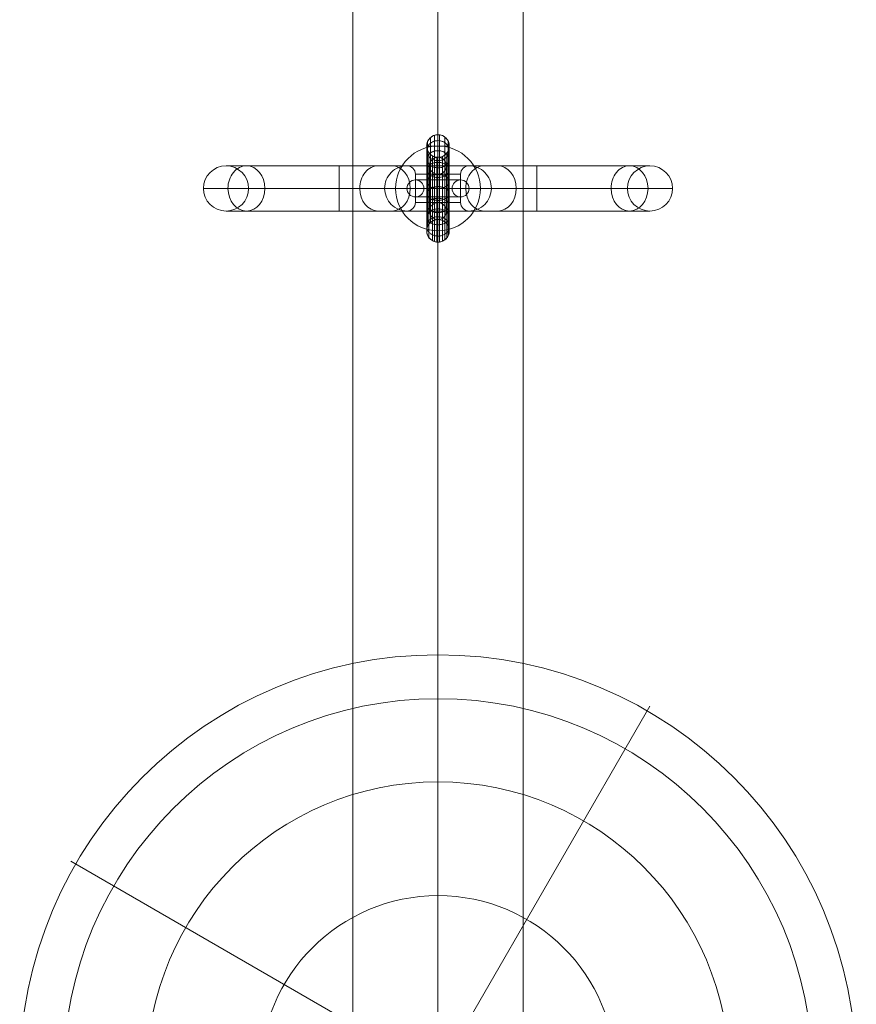
# Model space of a CAD drawing. Units: millimetres. Extents: x 408 to 25050, y -6258 to 3442.
# Drawn here: x 17430 to 17726, y -2380 to -2031 of the extents above; entities that cross this region are included whole.
import ezdxf

# ---------------------------------------------------------------- set-up
doc = ezdxf.new("R2010")
doc.units = ezdxf.units.MM
doc.header["$MEASUREMENT"] = 0
for name, color, linetype, lineweight in [('joiners-new - Level 25', 7, 'Continuous', 0), ('joiners-new - Level 26', 7, 'Continuous', 0), ('joiners-new - Level 27', 7, 'Continuous', 0), ('Level 8', 7, 'Continuous', 0)]:
    doc.layers.add(name, color=color, linetype=linetype, lineweight=lineweight)

# ---------------------------------------------------------------- blocks, each defined once
blk = doc.blocks.new('From Smart Solid_407')
at = {"layer": 'joiners-new - Level 26', "color": 252, "linetype": 'Continuous', "lineweight": 13}
for p, q in [((11, 0), (-11, 0)), ((11, 0), (-11, 0)), ((8, 3), (-8, 3)), ((8, 3), (-8, 3)), ((5, 0), (-5, 0)), ((5, 0), (-5, 0)), ((0, -3), (0, 3)), ((0, -3), (0, 3)), ((8, -3), (-8, -3)), ((8, -3), (-8, -3))]:
    blk.add_line(p, q, dxfattribs=at)
blk.add_arc((-8, 0), 3, 0, 360, dxfattribs=at)
blk.add_arc((-8, 0), 3, 0, 360, dxfattribs=at)
blk.add_arc((-8, 0), 3, 0, 360, dxfattribs=at)
at = {"layer": 'joiners-new - Level 26', "color": 252, "linetype": 'Continuous', "lineweight": 13, "extrusion": (0, 0, -1)}
blk.add_arc((-8, 0), 3, 0, 360, dxfattribs=at)
blk.add_arc((-8, 0), 3, 0, 360, dxfattribs=at)
blk.add_arc((-8, 0), 3, 0, 360, dxfattribs=at)
at = {"layer": 'joiners-new - Level 26', "color": 252, "linetype": 'Continuous', "lineweight": 13}
for p in [(-11, 0), (-8, 3), (-5, 0), (5, 0), (8, 3), (11, 0), (-8, -3), (8, -3)]:
    blk.add_point(p, dxfattribs=at)
blk = doc.blocks.new('From Smart Solid_408')
at = {"layer": 'joiners-new - Level 26', "color": 252, "linetype": 'Continuous', "lineweight": 13}
for p, q in [((0, 11), (0, -11)), ((0, 11), (0, -11)), ((-3, 8), (-3, -8)), ((-3, 8), (-3, -8)), ((3, 8), (3, -8)), ((3, 8), (3, -8)), ((0, 5), (0, -5)), ((0, 5), (0, -5)), ((3, 0), (-3, 0)), ((3, 0), (-3, 0))]:
    blk.add_line(p, q, dxfattribs=at)
at = {"layer": 'joiners-new - Level 26', "color": 252, "linetype": 'Continuous', "lineweight": 13, "extrusion": (0, 0, -1)}
blk.add_arc((0, 8), 3, 0, 360, dxfattribs=at)
blk.add_arc((0, 8), 3, 0, 360, dxfattribs=at)
blk.add_arc((0, 8), 3, 0, 360, dxfattribs=at)
at = {"layer": 'joiners-new - Level 26', "color": 252, "linetype": 'Continuous', "lineweight": 13}
blk.add_arc((0, -8), 3, 0, 360, dxfattribs=at)
blk.add_arc((0, -8), 3, 0, 360, dxfattribs=at)
blk.add_arc((0, -8), 3, 0, 360, dxfattribs=at)
for p in [(0, 11), (-3, 8), (3, 8), (0, 5), (0, -5), (-3, -8), (3, -8), (0, -11)]:
    blk.add_point(p, dxfattribs=at)
blk = doc.blocks.new('From Smart Solid_409')
at = {"layer": 'joiners-new - Level 26', "color": 252, "linetype": 'Continuous', "lineweight": 13}
for p, q in [((0, 11), (0, -11)), ((0, 11), (0, -11)), ((-3, 8), (-3, -8)), ((-3, 8), (-3, -8)), ((3, 8), (3, -8)), ((3, 8), (3, -8)), ((0, 5), (0, -5)), ((0, 5), (0, -5)), ((3, 0), (-3, 0)), ((3, 0), (-3, 0))]:
    blk.add_line(p, q, dxfattribs=at)
at = {"layer": 'joiners-new - Level 26', "color": 252, "linetype": 'Continuous', "lineweight": 13, "extrusion": (0, 0, -1)}
blk.add_arc((0, 8), 3, 0, 360, dxfattribs=at)
blk.add_arc((0, 8), 3, 0, 360, dxfattribs=at)
blk.add_arc((0, 8), 3, 0, 360, dxfattribs=at)
at = {"layer": 'joiners-new - Level 26', "color": 252, "linetype": 'Continuous', "lineweight": 13}
blk.add_arc((0, -8), 3, 0, 360, dxfattribs=at)
blk.add_arc((0, -8), 3, 0, 360, dxfattribs=at)
blk.add_arc((0, -8), 3, 0, 360, dxfattribs=at)
for p in [(0, 11), (-3, 8), (3, 8), (0, 5), (0, -5), (-3, -8), (3, -8), (0, -11)]:
    blk.add_point(p, dxfattribs=at)
blk = doc.blocks.new('From Smart Solid_410')
at = {"layer": 'joiners-new - Level 26', "color": 252, "linetype": 'Continuous', "lineweight": 13}
for p, q in [((0, 11), (0, -11)), ((0, 11), (0, -11)), ((-3, 8), (-3, -8)), ((-3, 8), (-3, -8)), ((3, 8), (3, -8)), ((3, 8), (3, -8)), ((0, 5), (0, -5)), ((0, 5), (0, -5)), ((3, 0), (-3, 0)), ((3, 0), (-3, 0))]:
    blk.add_line(p, q, dxfattribs=at)
at = {"layer": 'joiners-new - Level 26', "color": 252, "linetype": 'Continuous', "lineweight": 13, "extrusion": (0, 0, -1)}
blk.add_arc((0, 8), 3, 0, 360, dxfattribs=at)
blk.add_arc((0, 8), 3, 0, 360, dxfattribs=at)
blk.add_arc((0, 8), 3, 0, 360, dxfattribs=at)
at = {"layer": 'joiners-new - Level 26', "color": 252, "linetype": 'Continuous', "lineweight": 13}
blk.add_arc((0, -8), 3, 0, 360, dxfattribs=at)
blk.add_arc((0, -8), 3, 0, 360, dxfattribs=at)
blk.add_arc((0, -8), 3, 0, 360, dxfattribs=at)
for p in [(0, 11), (-3, 8), (3, 8), (0, 5), (0, -5), (-3, -8), (3, -8), (0, -11)]:
    blk.add_point(p, dxfattribs=at)
blk = doc.blocks.new('From Smart Solid_411')
at = {"layer": 'joiners-new - Level 26', "color": 252, "linetype": 'Continuous', "lineweight": 13}
for p, q in [((0, 11), (0, -11)), ((0, 11), (0, -11)), ((-3, 8), (-3, -8)), ((-3, 8), (-3, -8)), ((3, 8), (3, -8)), ((3, 8), (3, -8)), ((0, 5), (0, -5)), ((0, 5), (0, -5)), ((3, 0), (-3, 0)), ((3, 0), (-3, 0))]:
    blk.add_line(p, q, dxfattribs=at)
at = {"layer": 'joiners-new - Level 26', "color": 252, "linetype": 'Continuous', "lineweight": 13, "extrusion": (0, 0, -1)}
blk.add_arc((0, 8), 3, 0, 360, dxfattribs=at)
blk.add_arc((0, 8), 3, 0, 360, dxfattribs=at)
blk.add_arc((0, 8), 3, 0, 360, dxfattribs=at)
at = {"layer": 'joiners-new - Level 26', "color": 252, "linetype": 'Continuous', "lineweight": 13}
blk.add_arc((0, -8), 3, 0, 360, dxfattribs=at)
blk.add_arc((0, -8), 3, 0, 360, dxfattribs=at)
blk.add_arc((0, -8), 3, 0, 360, dxfattribs=at)
for p in [(0, 11), (-3, 8), (3, 8), (0, 5), (0, -5), (-3, -8), (3, -8), (0, -11)]:
    blk.add_point(p, dxfattribs=at)
blk = doc.blocks.new('From Smart Solid_412')
at = {"layer": 'joiners-new - Level 26', "color": 252, "linetype": 'Continuous', "lineweight": 13}
for p, q in [((11, 0), (-11, 0)), ((11, 0), (-11, 0)), ((8, 3), (-8, 3)), ((8, 3), (-8, 3)), ((5, 0), (-5, 0)), ((5, 0), (-5, 0)), ((0, -3), (0, 3)), ((0, -3), (0, 3)), ((8, -3), (-8, -3)), ((8, -3), (-8, -3))]:
    blk.add_line(p, q, dxfattribs=at)
blk.add_arc((-8, 0), 3, 0, 360, dxfattribs=at)
blk.add_arc((-8, 0), 3, 0, 360, dxfattribs=at)
blk.add_arc((-8, 0), 3, 0, 360, dxfattribs=at)
at = {"layer": 'joiners-new - Level 26', "color": 252, "linetype": 'Continuous', "lineweight": 13, "extrusion": (0, 0, -1)}
blk.add_arc((-8, 0), 3, 0, 360, dxfattribs=at)
blk.add_arc((-8, 0), 3, 0, 360, dxfattribs=at)
blk.add_arc((-8, 0), 3, 0, 360, dxfattribs=at)
at = {"layer": 'joiners-new - Level 26', "color": 252, "linetype": 'Continuous', "lineweight": 13}
for p in [(-11, 0), (-8, 3), (-5, 0), (5, 0), (8, 3), (11, 0), (-8, -3), (8, -3)]:
    blk.add_point(p, dxfattribs=at)
blk = doc.blocks.new('From Smart Solid_413')
at = {"layer": 'joiners-new - Level 26', "color": 252, "linetype": 'Continuous', "lineweight": 13}
for p, q in [((11, 0), (-11, 0)), ((11, 0), (-11, 0)), ((8, 3), (-8, 3)), ((8, 3), (-8, 3)), ((5, 0), (-5, 0)), ((5, 0), (-5, 0)), ((0, -3), (0, 3)), ((0, -3), (0, 3)), ((8, -3), (-8, -3)), ((8, -3), (-8, -3))]:
    blk.add_line(p, q, dxfattribs=at)
blk.add_arc((-8, 0), 3, 0, 360, dxfattribs=at)
blk.add_arc((-8, 0), 3, 0, 360, dxfattribs=at)
blk.add_arc((-8, 0), 3, 0, 360, dxfattribs=at)
at = {"layer": 'joiners-new - Level 26', "color": 252, "linetype": 'Continuous', "lineweight": 13, "extrusion": (0, 0, -1)}
blk.add_arc((-8, 0), 3, 0, 360, dxfattribs=at)
blk.add_arc((-8, 0), 3, 0, 360, dxfattribs=at)
blk.add_arc((-8, 0), 3, 0, 360, dxfattribs=at)
at = {"layer": 'joiners-new - Level 26', "color": 252, "linetype": 'Continuous', "lineweight": 13}
for p in [(-11, 0), (-8, 3), (-5, 0), (5, 0), (8, 3), (11, 0), (-8, -3), (8, -3)]:
    blk.add_point(p, dxfattribs=at)
blk = doc.blocks.new('From Smart Solid_414')
at = {"layer": 'joiners-new - Level 26', "color": 252, "linetype": 'Continuous', "lineweight": 13}
for p, q in [((11, 0), (-11, 0)), ((11, 0), (-11, 0)), ((8, 3), (-8, 3)), ((8, 3), (-8, 3)), ((5, 0), (-5, 0)), ((5, 0), (-5, 0)), ((0, -3), (0, 3)), ((0, -3), (0, 3)), ((8, -3), (-8, -3)), ((8, -3), (-8, -3))]:
    blk.add_line(p, q, dxfattribs=at)
blk.add_arc((-8, 0), 3, 0, 360, dxfattribs=at)
blk.add_arc((-8, 0), 3, 0, 360, dxfattribs=at)
blk.add_arc((-8, 0), 3, 0, 360, dxfattribs=at)
at = {"layer": 'joiners-new - Level 26', "color": 252, "linetype": 'Continuous', "lineweight": 13, "extrusion": (0, 0, -1)}
blk.add_arc((-8, 0), 3, 0, 360, dxfattribs=at)
blk.add_arc((-8, 0), 3, 0, 360, dxfattribs=at)
blk.add_arc((-8, 0), 3, 0, 360, dxfattribs=at)
at = {"layer": 'joiners-new - Level 26', "color": 252, "linetype": 'Continuous', "lineweight": 13}
for p in [(-11, 0), (-8, 3), (-5, 0), (5, 0), (8, 3), (11, 0), (-8, -3), (8, -3)]:
    blk.add_point(p, dxfattribs=at)
blk = doc.blocks.new('From Smart Solid_415')
at = {"layer": 'joiners-new - Level 26', "color": 252, "linetype": 'Continuous', "lineweight": 13}
for p, q in [((11, 0), (-11, 0)), ((11, 0), (-11, 0)), ((8, 3), (-8, 3)), ((8, 3), (-8, 3)), ((5, 0), (-5, 0)), ((5, 0), (-5, 0)), ((0, -3), (0, 3)), ((0, -3), (0, 3)), ((8, -3), (-8, -3)), ((8, -3), (-8, -3))]:
    blk.add_line(p, q, dxfattribs=at)
blk.add_arc((-8, 0), 3, 0, 360, dxfattribs=at)
blk.add_arc((-8, 0), 3, 0, 360, dxfattribs=at)
blk.add_arc((-8, 0), 3, 0, 360, dxfattribs=at)
at = {"layer": 'joiners-new - Level 26', "color": 252, "linetype": 'Continuous', "lineweight": 13, "extrusion": (0, 0, -1)}
blk.add_arc((-8, 0), 3, 0, 360, dxfattribs=at)
blk.add_arc((-8, 0), 3, 0, 360, dxfattribs=at)
blk.add_arc((-8, 0), 3, 0, 360, dxfattribs=at)
at = {"layer": 'joiners-new - Level 26', "color": 252, "linetype": 'Continuous', "lineweight": 13}
for p in [(-11, 0), (-8, 3), (-5, 0), (5, 0), (8, 3), (11, 0), (-8, -3), (8, -3)]:
    blk.add_point(p, dxfattribs=at)
blk = doc.blocks.new('From Smart Solid_416')
at = {"layer": 'joiners-new - Level 26', "color": 252, "linetype": 'Continuous', "lineweight": 13}
for p, q in [((2, 18.93), (2, -19.07)), ((2, -19.07), (2, 18.93)), ((2, 18.93), (2, 18.93)), ((-2, 14.93), (6, 14.93)), ((-2, 14.93), (-2, -15.07)), ((-2, -15.07), (-2, 14.93)), ((6, 14.93), (6, -15.07)), ((6, -15.07), (6, 14.93)), ((6, 14.93), (6, 14.93)), ((2, 10.93), (2, -11.07)), ((2, 10.93), (2, 10.93)), ((2, -11.07), (2, 10.92)), ((-2, -0.07), (6, -0.07)), ((-2, -0.07), (6, -0.07)), ((2, -11.07), (2, -11.07)), ((-2, -15.07), (-2, -15.07)), ((6, -15.07), (6, -15.07)), ((2, -19.07), (2, -19.07))]:
    blk.add_line(p, q, dxfattribs=at)
at = {"layer": 'joiners-new - Level 26', "color": 252, "linetype": 'Continuous', "lineweight": 13, "extrusion": (0, 0, -1)}
for centre, start, end in [((-2, 14.93), 360, 180), ((-2, 14.93), 0, 360), ((-2, -15.07), 0, 360), ((-2, -15.07), 0, 360)]:
    blk.add_arc(centre, 4, start, end, dxfattribs=at)
at = {"layer": 'joiners-new - Level 26', "color": 252, "linetype": 'Continuous', "lineweight": 13}
for centre, start, end in [((2, 14.93), 0, 360), ((2, -15.07), 0, 240), ((2, -15.07), 0, 360), ((2, -15.07), 240, 0)]:
    blk.add_arc(centre, 4, start, end, dxfattribs=at)
blk.add_ellipse((2, 14.93), major_axis=(4, 0), ratio=0.992572, start_param=0, end_param=3.141593, dxfattribs=at)
for points, knots in [([(-0.66, 17.89), (-0.66, 17.56), (-0.66, 15.69), (-0.66, 11.8), (-0.66, 6.71), (-0.66, 1.35), (-0.66, -3.81), (-0.66, -7.44), (-0.66, -10), (-0.66, -11.42), (-0.66, -11.98), (-0.66, -12.08), (-0.66, -12.09)], [0, 0, 0, 0, 0.141432, 0.244174, 0.346844, 0.552057, 0.654611, 0.757117, 0.859528, 0.910663, 0.961733, 1, 1, 1, 1]), ([(0.74, 18.69), (0.74, 18.34), (0.74, 16.38), (0.74, 12.39), (0.74, 7.22), (0.74, 1.83), (0.74, -3.31), (0.74, -6.89), (0.74, -9.38), (0.74, -10.7), (0.74, -11.19), (0.74, -11.28), (0.74, -11.28)], [0, 0, 0, 0, 0.141432, 0.244174, 0.346844, 0.552057, 0.654611, 0.757117, 0.859528, 0.910663, 0.961733, 1, 1, 1, 1]), ([(2.57, 18.85), (2.57, 18.5), (2.57, 16.52), (2.57, 12.51), (2.57, 7.32), (2.57, 1.93), (2.57, -3.21), (2.57, -6.78), (2.57, -9.25), (2.57, -10.56), (2.57, -11.03), (2.57, -11.11), (2.57, -11.12)], [0, 0, 0, 0, 0.141432, 0.244174, 0.346844, 0.552057, 0.654611, 0.757117, 0.859528, 0.910663, 0.961733, 1, 1, 1, 1]), ([(4.43, 18.08), (4.43, 17.74), (4.43, 15.85), (4.43, 11.94), (4.43, 6.83), (4.43, 1.46), (4.43, -3.69), (4.43, -7.31), (4.43, -9.86), (4.43, -11.25), (4.43, -11.8), (4.43, -11.89), (4.43, -11.89)], [0, 0, 0, 0, 0.141432, 0.244174, 0.346844, 0.552057, 0.654611, 0.757117, 0.859528, 0.910663, 0.961733, 1, 1, 1, 1]), ([(0, 11.46), (-0.39, 11.68), (-0.74, 11.98), (-1.03, 12.32), (-1.33, 12.66), (-1.56, 13.05), (-1.73, 13.47), (-1.9, 13.91), (-1.99, 14.38), (-2, 14.85), (-2, 14.87), (-2, 14.9), (-2, 14.93)], [0, 0, 0, 0, 0.322169, 0.322169, 0.322169, 0.644855, 0.644855, 0.644855, 0.981893, 0.981893, 0.981893, 1, 1, 1, 1]), ([(-1.97, 14.41), (-1.97, 14.15), (-1.97, 12.67), (-1.97, 9.25), (-1.97, 4.51), (-1.97, -0.74), (-1.97, -5.98), (-1.97, -9.8), (-1.97, -12.71), (-1.97, -14.55), (-1.97, -15.41), (-1.97, -15.59), (-1.97, -15.59)], [0, 0, 0, 0, 0.140846, 0.243658, 0.346398, 0.551751, 0.654375, 0.756951, 0.859432, 0.910602, 0.961707, 1, 1, 1, 1]), ([(-1.71, 16.4), (-1.71, 16.1), (-1.71, 14.39), (-1.71, 10.7), (-1.71, 5.76), (-1.71, 0.45), (-1.71, -4.75), (-1.71, -8.45), (-1.71, -11.17), (-1.71, -12.77), (-1.71, -13.45), (-1.71, -13.59), (-1.71, -13.59)], [0, 0, 0, 0, 0.141432, 0.244174, 0.346844, 0.552057, 0.654611, 0.757117, 0.859528, 0.910663, 0.961733, 1, 1, 1, 1]), ([(6, 14.93), (6, 14.9), (6, 14.87), (6, 14.85), (6, 14.78), (5.99, 14.7), (5.99, 14.63), (5.96, 14.18), (5.85, 13.74), (5.67, 13.33), (5.49, 12.91), (5.23, 12.53), (4.93, 12.2), (4.63, 11.87), (4.26, 11.59), (3.87, 11.39), (3.47, 11.18), (3.04, 11.03), (2.6, 10.97), (2.15, 10.9), (1.69, 10.91), (1.26, 10.99), (0.82, 11.08), (0.39, 11.24), (0, 11.46)], [0, 0, 0, 0, 0.009065, 0.009065, 0.009065, 0.034875, 0.034875, 0.034875, 0.196396, 0.196396, 0.196396, 0.357922, 0.357922, 0.357922, 0.5185, 0.5185, 0.5185, 0.678869, 0.678869, 0.678869, 0.839443, 0.839443, 0.839443, 1, 1, 1, 1]), ([(5.64, 16.57), (5.64, 16.26), (5.64, 14.54), (5.64, 10.83), (5.64, 5.87), (5.64, 0.55), (5.64, -4.64), (5.64, -8.34), (5.64, -11.03), (5.64, -12.61), (5.64, -13.29), (5.64, -13.42), (5.64, -13.42)], [0, 0, 0, 0, 0.141432, 0.244174, 0.346844, 0.552057, 0.654611, 0.757117, 0.859528, 0.910663, 0.961733, 1, 1, 1, 1]), ([(5.92, 14.12), (5.92, 13.86), (5.92, 12.41), (5.92, 9.03), (5.92, 4.32), (5.92, -0.91), (5.92, -6.17), (5.92, -10), (5.92, -12.94), (5.92, -14.81), (5.92, -15.69), (5.92, -15.88), (5.92, -15.88)], [0, 0, 0, 0, 0.140486, 0.243341, 0.346124, 0.551563, 0.65423, 0.756849, 0.859373, 0.910565, 0.961691, 1, 1, 1, 1]), ([(6, 14.93), (6, 14.65), (6, 13.12), (6, 9.62), (6, 4.83), (6, -0.43), (6, -5.67), (6, -9.46), (6, -12.31), (6, -14.09), (6, -14.91), (6, -15.08), (6, -15.07)], [0, 0, 0, 0, 0.141432, 0.244174, 0.346844, 0.552057, 0.654611, 0.757117, 0.859528, 0.910663, 0.961733, 1, 1, 1, 1]), ([(-1.25, 12.6), (-1.25, 12.35), (-1.25, 11.09), (-1.25, 7.92), (-1.25, 3.36), (-1.25, -1.82), (-1.25, -7.11), (-1.25, -11.03), (-1.25, -14.11), (-1.25, -16.17), (-1.25, -17.18), (-1.25, -17.4), (-1.25, -17.4)], [0, 0, 0, 0, 0.13834, 0.241452, 0.344492, 0.550443, 0.653367, 0.756242, 0.859022, 0.910342, 0.961595, 1, 1, 1, 1]), ([(0, 11.46), (0, 11.23), (0, 10.09), (0, 7.09), (0, 2.64), (0, -2.5), (0, -7.81), (0, -11.79), (0, -14.99), (0, -17.18), (0, -18.29), (0, -18.54), (0, -18.54)], [0, 0, 0, 0, 0.136313, 0.239667, 0.342949, 0.549386, 0.652551, 0.755668, 0.85869, 0.910131, 0.961505, 1, 1, 1, 1]), ([(0.74, 11.13), (0.74, 10.9), (0.74, 9.8), (0.74, 6.85), (0.74, 2.44), (0.74, -2.7), (0.74, -8.02), (0.74, -12.02), (0.74, -15.25), (0.74, -17.48), (0.74, -18.62), (0.74, -18.87), (0.74, -18.87)], [0, 0, 0, 0, 0.135633, 0.239069, 0.342433, 0.549031, 0.652278, 0.755476, 0.858579, 0.91006, 0.961474, 1, 1, 1, 1]), ([(1.61, 10.94), (1.61, 10.72), (1.61, 9.64), (1.61, 6.72), (1.61, 2.32), (1.61, -2.81), (1.61, -8.13), (1.61, -12.14), (1.61, -15.39), (1.61, -17.65), (1.61, -18.8), (1.61, -19.06), (1.61, -19.06)], [0, 0, 0, 0, 0.135234, 0.238718, 0.342129, 0.548823, 0.652118, 0.755363, 0.858514, 0.910018, 0.961457, 1, 1, 1, 1]), ([(2.57, 10.96), (2.57, 10.74), (2.57, 9.66), (2.57, 6.73), (2.57, 2.33), (2.57, -2.8), (2.57, -8.12), (2.57, -12.13), (2.57, -15.37), (2.57, -17.63), (2.57, -18.78), (2.57, -19.04), (2.57, -19.03)], [0, 0, 0, 0, 0.135283, 0.238761, 0.342166, 0.548848, 0.652137, 0.755377, 0.858522, 0.910023, 0.961459, 1, 1, 1, 1]), ([(3.54, 11.23), (3.54, 11.01), (3.54, 9.89), (3.54, 6.93), (3.54, 2.5), (3.54, -2.64), (3.54, -7.95), (3.54, -11.95), (3.54, -15.16), (3.54, -17.39), (3.54, -18.51), (3.54, -18.77), (3.54, -18.77)], [0, 0, 0, 0, 0.135854, 0.239263, 0.3426, 0.549146, 0.652367, 0.755538, 0.858615, 0.910083, 0.961484, 1, 1, 1, 1]), ([(4.43, 11.74), (4.43, 11.51), (4.43, 10.34), (4.43, 7.3), (4.43, 2.82), (4.43, -2.33), (4.43, -7.64), (4.43, -11.6), (4.43, -14.77), (4.43, -16.93), (4.43, -18.01), (4.43, -18.26), (4.43, -18.26)], [0, 0, 0, 0, 0.136861, 0.24015, 0.343367, 0.549672, 0.652772, 0.755823, 0.85878, 0.910188, 0.961529, 1, 1, 1, 1]), ([(5.14, 12.45), (5.14, 12.21), (5.14, 10.96), (5.14, 7.82), (5.14, 3.27), (5.14, -1.91), (5.14, -7.2), (5.14, -11.13), (5.14, -14.22), (5.14, -16.3), (5.14, -17.32), (5.14, -17.55), (5.14, -17.55)], [0, 0, 0, 0, 0.1381, 0.241241, 0.344309, 0.550318, 0.653271, 0.756174, 0.858983, 0.910317, 0.961584, 1, 1, 1, 1]), ([(5.64, 13.27), (5.64, 13.02), (5.64, 11.67), (5.64, 8.41), (5.64, 3.78), (5.64, -1.42), (5.64, -6.69), (5.64, -10.57), (5.64, -13.59), (5.64, -15.57), (5.64, -16.52), (5.64, -16.73), (5.64, -16.73)], [0, 0, 0, 0, 0.139356, 0.242347, 0.345265, 0.550974, 0.653776, 0.756529, 0.859188, 0.910447, 0.96164, 1, 1, 1, 1])]:
    blk.add_open_spline(points, degree=3, knots=knots, dxfattribs=at)
for points in [[(6, 13.29), (6, 19.43), (0, 16.36), (-6, 13.29), (0, 10.22)], [(6, 10.24), (6, 15.49), (0, 12.86), (-6, 10.24), (0, 7.62)], [(6, 6.47), (6, 11.1), (0, 8.79), (-6, 6.47), (0, 4.16)], [(6, 2.37), (6, 6.66), (0, 4.51), (-6, 2.37), (0, 0.22)], [(6, -1.87), (6, 2.33), (0, 0.23), (-6, -1.87), (0, -3.98)], [(6, -6.1), (6, -1.73), (0, -3.91), (-6, -6.1), (0, -8.28)], [(6, -10.12), (6, -5.24), (0, -7.68), (-6, -10.12), (0, -12.55)], [(6, -13.51), (6, -7.58), (0, -10.55), (-6, -13.51), (0, -16.47)]]:
    blk.add_rational_spline(points, [1, 0.5, 1, 0.5, 1], degree=2, knots=[0, 0, 0, 0.5, 0.5, 1, 1, 1], dxfattribs=at)
for points in [[(0, 10.22), (6, 7.15), (6, 13.29)], [(0, 7.62), (6, 5), (6, 10.24)], [(0, 4.16), (6, 1.84), (6, 6.47)], [(0, 0.22), (6, -1.93), (6, 2.37)], [(0, -3.98), (6, -6.08), (6, -1.87)], [(0, -8.28), (6, -10.47), (6, -6.1)], [(0, -12.55), (6, -14.99), (6, -10.12)], [(0, -16.47), (6, -19.43), (6, -13.51)]]:
    blk.add_rational_spline(points, [1, 0.5, 1], degree=2, dxfattribs=at)
blk.add_point((-2, 14.93), dxfattribs=at)
blk = doc.blocks.new('From Smart Solid_417')
at = {"layer": 'joiners-new - Level 25', "color": 40, "linetype": 'Continuous', "lineweight": 13}
for q in [(0, 15), (-15, 0), (15, 0), (0, -15)]:
    blk.add_line((0, 0), q, dxfattribs=at)
blk.add_arc((0, 0), 15, 0, 360, dxfattribs=at)
at = {"layer": 'joiners-new - Level 25', "color": 40, "linetype": 'Continuous', "lineweight": 13, "extrusion": (0, 0, -1)}
blk.add_arc((0, 0), 15, 0, 360, dxfattribs=at)
at = {"layer": 'joiners-new - Level 25', "color": 40, "linetype": 'Continuous', "lineweight": 13}
for p in [(0, 15), (-15, 0), (15, 0), (0, -15)]:
    blk.add_point(p, dxfattribs=at)
blk = doc.blocks.new('From Smart Solid_431')
at = {"layer": 'joiners-new - Level 25', "color": 40, "linetype": 'Continuous', "lineweight": 13}
for p, q in [((-30.15, -945.76), (-30.15, 945.76)), ((0, -945.76), (0, 945.76)), ((0, -945.76), (0, 945.76)), ((30.15, -945.76), (30.15, 945.76))]:
    blk.add_line(p, q, dxfattribs=at)
blk = doc.blocks.new('From Smart Solid_439')
at = {"layer": 'joiners-new - Level 26', "color": 252, "linetype": 'Continuous', "lineweight": 13}
for p, q in [((-75.01, 8), (-35.01, 8)), ((-21.14, 8), (-67.77, 8)), ((-35.01, 8), (35.01, 8)), ((-35.01, 8), (-35.01, 0)), ((-35.01, 8), (-35.01, 0)), ((-21.14, 8), (-16.38, 8)), ((-21.14, 8), (-10.94, 8)), ((-16.38, 8), (0, 8)), ((-11, 8), (0, 8)), ((-10.94, 8), (10.94, 8)), ((0, 8), (11, 8)), ((0, 8), (16.38, 8)), ((0, 8), (0, 0)), ((0, 8), (0, 0)), ((0, 8), (0, 5)), ((0, 8), (0, 5)), ((10.94, 8), (21.14, 8)), ((16.38, 8), (21.14, 8)), ((67.77, 8), (21.14, 8)), ((35.01, 8), (75.01, 8)), ((35.01, 8), (35.01, 0)), ((35.01, 8), (35.01, 0)), ((35.01, 8), (35.01, 0)), ((35.01, 8), (35.01, 0)), ((-8, 5), (8, 5)), ((-8, -5), (-8, 5)), ((0, -5), (0, 5)), ((0, -5), (0, 5)), ((8, -5), (8, 5)), ((-83.01, 0), (-35.01, 0)), ((-27.69, 0), (-74.33, 0)), ((-67.01, 0), (-35.01, 0)), ((-61.22, 0), (-9.83, 0)), ((35.01, 0), (-35.01, 0)), ((-35.01, 0), (35.01, 0)), ((-35.01, 0), (-35.01, -8)), ((-35.01, 0), (-35.01, -8)), ((-27.69, 0), (-18.9, 0)), ((-18.9, 0), (18.9, 0)), ((-9.83, 0), (0, 0)), ((0, 0), (9.83, 0)), ((0, 0), (0, -8)), ((0, 0), (0, -8)), ((9.83, 0), (61.22, 0)), ((18.9, 0), (27.69, 0)), ((74.33, 0), (27.69, 0)), ((35.01, 0), (67.01, 0)), ((35.01, 0), (83.01, 0)), ((35.01, 0), (35.01, -8)), ((35.01, 0), (35.01, -8)), ((35.01, 0), (35.01, -8)), ((35.01, 0), (35.01, -8)), ((-8, -5), (8, -5)), ((0, -5), (0, -8)), ((0, -5), (0, -8)), ((-75.01, -8), (-35.01, -8)), ((-21.14, -8), (-67.77, -8)), ((-35.01, -8), (35.01, -8)), ((-21.14, -8), (-16.38, -8)), ((-21.14, -8), (-10.94, -8)), ((-16.38, -8), (0, -8)), ((-11, -8), (0, -8)), ((-10.94, -8), (10.94, -8)), ((0, -8), (11, -8)), ((0, -8), (16.38, -8)), ((10.94, -8), (21.14, -8)), ((16.38, -8), (21.14, -8)), ((67.77, -8), (21.14, -8)), ((35.01, -8), (75.01, -8))]:
    blk.add_line(p, q, dxfattribs=at)
for centre, radius, start, end in [((-75.01, 0), 8, 90, 180), ((-75.01, 0), 8, 0, 90), ((-11, 5), 3, 0, 90), ((-75.01, 0), 8, 180, 270), ((-75.01, 0), 8, 270, 0), ((-11, -5), 3, 270, 0)]:
    blk.add_arc(centre, radius, start, end, dxfattribs=at)
at = {"layer": 'joiners-new - Level 26', "color": 252, "linetype": 'Continuous', "lineweight": 13, "extrusion": (0, 0, -1)}
for centre, radius, start, end in [((-11, 5), 3, 0, 90), ((-75.01, 0), 8, 0, 90), ((-75.01, 0), 8, 90, 180), ((-75.01, 0), 8, 270, 0), ((-75.01, 0), 8, 180, 270), ((-11, -5), 3, 270, 0)]:
    blk.add_arc(centre, radius, start, end, dxfattribs=at)
for centre, ratio, start_param, end_param in [((-67.77, 0), 0.819152, 1.570796, 3.141593), ((-67.77, 0), 0.819152, 3.141593, 4.712389), ((-21.14, 0), 0.819152, 1.570796, 3.141593), ((-10.94, 0), 0.994918, 1.570796, 3.141593), ((-16.38, 0), 0.819152, 3.141593, 4.712389), ((16.38, 0), 0.819152, 1.570796, 3.141593), ((21.14, 0), 0.819152, 3.141593, 4.712389), ((67.77, 0), 0.819152, 1.570796, 3.141593), ((67.77, 0), 0.819152, 3.141593, 4.712389), ((-67.77, 0), 0.819152, 0, 1.570796), ((-67.77, 0), 0.819152, 4.712389, 6.283185), ((-21.14, 0), 0.819152, 0, 1.570796), ((-10.94, 0), 0.994918, 0, 1.570796), ((-16.38, 0), 0.819152, 4.712389, 6.283185), ((21.14, 0), 0.819152, 4.712389, 6.283185), ((67.77, 0), 0.819152, 0, 1.570796), ((67.77, 0), 0.819152, 4.712389, 6.283185)]:
    blk.add_ellipse(centre, major_axis=(0, -8), ratio=ratio, start_param=start_param, end_param=end_param, dxfattribs=at)
at = {"layer": 'joiners-new - Level 26', "color": 252, "linetype": 'Continuous', "lineweight": 13}
for centre, ratio, start_param, end_param in [((10.94, 0), 0.994918, 1.570796, 3.141593), ((16.38, 0), 0.819152, 4.712389, 6.283185), ((10.94, 0), 0.994918, 0, 1.570796)]:
    blk.add_ellipse(centre, major_axis=(0, -8), ratio=ratio, start_param=start_param, end_param=end_param, dxfattribs=at)
blk = doc.blocks.new('From Smart Solid_443')
at = {"layer": 'joiners-new - Level 27', "color": 12, "linetype": 'Continuous', "lineweight": 0}
for p, q in [((8, 13.86), (75, 129.9)), ((-13.86, 8), (-129.9, 75)), ((13.86, -8), (129.9, -75)), ((-8, -13.86), (-75, -129.9))]:
    blk.add_line(p, q, dxfattribs=at)
for radius in [148.02, 148.02, 132.49, 132.49, 103.07, 103.07, 62.83, 62.83, 16, 16]:
    blk.add_arc((0, 0), radius, 0, 360, dxfattribs=at)
for p in [(8, 13.86), (-13.86, 8), (13.86, -8), (-8, -13.86)]:
    blk.add_point(p, dxfattribs=at)
blk = doc.blocks.new('joiners-new_2')
at = {"layer": 'joiners-new - Level 25', "color": 40, "linetype": 'Continuous', "lineweight": 13}
for name, p in [('From Smart Solid_431', (17578.2475, -1864.3845)), ('From Smart Solid_417', (17578.2475, -2091.1375))]:
    blk.add_blockref(name, p, dxfattribs=at)
at = {"layer": 'joiners-new - Level 26', "color": 252, "linetype": 'Continuous', "lineweight": 13}
for name, p in [('From Smart Solid_416', (17576.2475, -2091.0625)), ('From Smart Solid_408', (17578.2475, -2091.1375)), ('From Smart Solid_409', (17578.2475, -2091.1375)), ('From Smart Solid_410', (17578.2475, -2091.1375)), ('From Smart Solid_411', (17578.2475, -2091.1375)), ('From Smart Solid_439', (17578.2475, -2091.1375)), ('From Smart Solid_407', (17578.2475, -2091.1375)), ('From Smart Solid_412', (17578.2475, -2091.1375)), ('From Smart Solid_413', (17578.2475, -2091.1375)), ('From Smart Solid_414', (17578.2475, -2091.1375)), ('From Smart Solid_415', (17578.2475, -2091.1375))]:
    blk.add_blockref(name, p, dxfattribs=at)
at = {"layer": 'joiners-new - Level 27', "color": 12, "linetype": 'Continuous', "lineweight": 0}
blk.add_blockref('From Smart Solid_443', (17578.2475, -2404.1375), dxfattribs=at)

msp = doc.modelspace()

# ---------------------------------------------------------------- block references
at = {"layer": 'Level 8', "color": 7, "linetype": 'Continuous', "lineweight": 0}
msp.add_blockref('joiners-new_2', (0, 0), dxfattribs=at)

doc.saveas('drawing.dxf')
